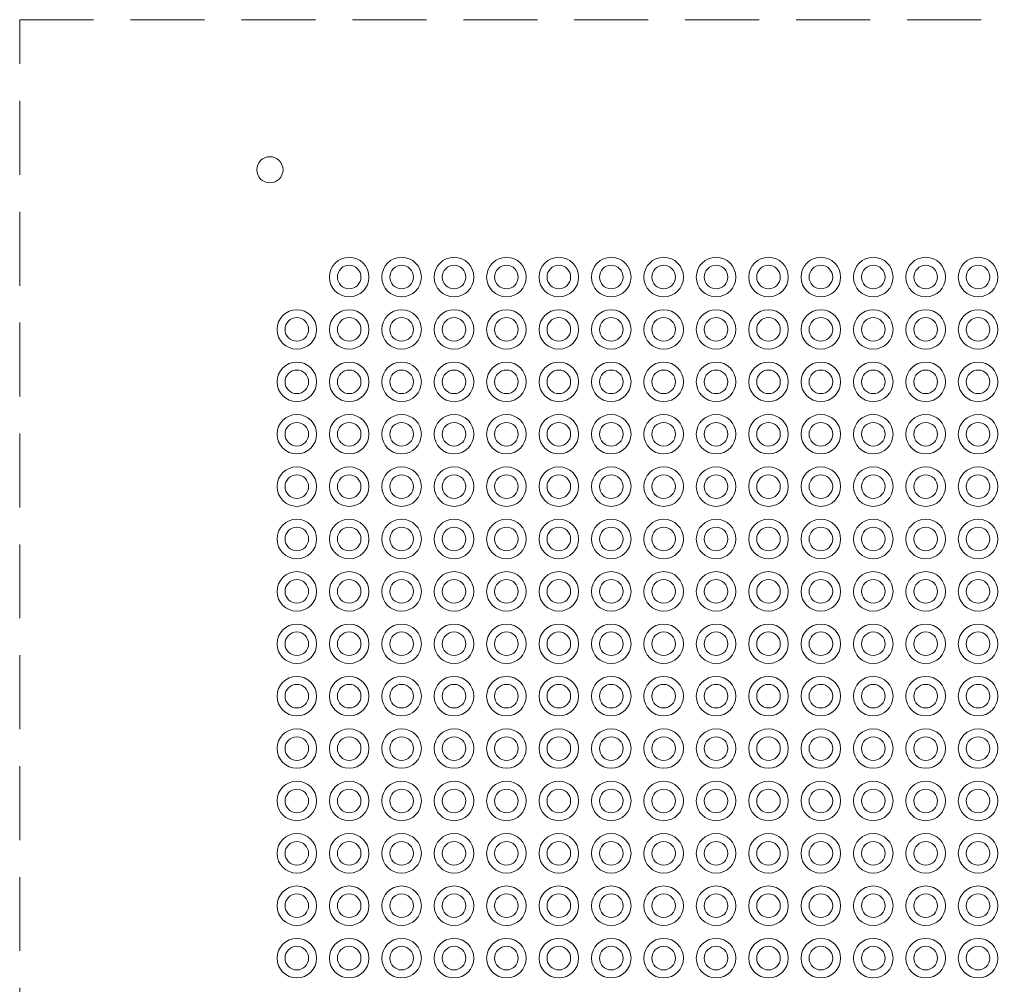
# Model space of a CAD drawing. Units: millimetres. Extents: x -18.4 to 18.4, y -18.4 to 18.4.
# Drawn here: x -18.4 to 0.4, y 0 to 18.4 of the extents above; entities that cross this region are included whole.
import ezdxf

# ---------------------------------------------------------------- set-up
doc = ezdxf.new("R2010")
doc.units = ezdxf.units.MM
doc.header["$LTSCALE"] = 5.08
doc.linetypes.add('STYLE_11', pattern=[0.416641, 0.277786, -0.138855])
doc.layers.add('None', color=7, linetype='Continuous', lineweight=5)
doc.layers.add('Solid Lines', color=7, linetype='Continuous', lineweight=25)

# ---------------------------------------------------------------- blocks, each defined once
blk = doc.blocks.new('Group')
at = {"layer": 'None', "color": 7, "linetype": 'Continuous', "lineweight": 9}
for radius in [0.3774, 0.225]:
    blk.add_circle((-1.7125, 5.0875), radius, dxfattribs=at)
blk = doc.blocks.new('Group-1')
at = {"layer": 'None', "color": 7, "linetype": 'Continuous', "lineweight": 9}
for radius in [0.3774, 0.225]:
    blk.add_circle((-0.7125, 5.0875), radius, dxfattribs=at)
blk = doc.blocks.new('Group-2')
at = {"layer": 'None', "color": 7, "linetype": 'Continuous', "lineweight": 9}
for radius in [0.3774, 0.225]:
    blk.add_circle((0.2875, 5.0875), radius, dxfattribs=at)
blk = doc.blocks.new('Group-3')
at = {"layer": 'None', "color": 7, "linetype": 'Continuous', "lineweight": 9}
for radius in [0.3774, 0.225]:
    blk.add_circle((1.2875, 5.0875), radius, dxfattribs=at)
blk = doc.blocks.new('Group-4')
at = {"layer": 'None', "color": 7, "linetype": 'Continuous', "lineweight": 9}
for radius in [0.3774, 0.225]:
    blk.add_circle((2.2875, 5.0875), radius, dxfattribs=at)
blk = doc.blocks.new('Group-5')
at = {"layer": 'None', "color": 7, "linetype": 'Continuous', "lineweight": 9}
for radius in [0.3774, 0.225]:
    blk.add_circle((3.2875, 5.0875), radius, dxfattribs=at)
blk = doc.blocks.new('Group-6')
at = {"layer": 'None', "color": 7, "linetype": 'Continuous', "lineweight": 9}
for radius in [0.3774, 0.225]:
    blk.add_circle((4.2875, 5.0875), radius, dxfattribs=at)
blk = doc.blocks.new('Group-7')
at = {"layer": 'None', "color": 7, "linetype": 'Continuous', "lineweight": 9}
for radius in [0.3774, 0.225]:
    blk.add_circle((5.2875, 5.0875), radius, dxfattribs=at)
blk = doc.blocks.new('Group-8')
at = {"layer": 'None', "color": 7, "linetype": 'Continuous', "lineweight": 9}
for radius in [0.3774, 0.225]:
    blk.add_circle((6.2875, 5.0875), radius, dxfattribs=at)
blk = doc.blocks.new('Group-9')
at = {"layer": 'None', "color": 7, "linetype": 'Continuous', "lineweight": 9}
for radius in [0.3774, 0.225]:
    blk.add_circle((7.2875, 5.0875), radius, dxfattribs=at)
blk = doc.blocks.new('Group-10')
at = {"layer": 'None', "color": 7, "linetype": 'Continuous', "lineweight": 9}
for radius in [0.3774, 0.225]:
    blk.add_circle((8.2875, 5.0875), radius, dxfattribs=at)
blk = doc.blocks.new('Group-11')
at = {"layer": 'None', "color": 7, "linetype": 'Continuous', "lineweight": 9}
for radius in [0.3774, 0.225]:
    blk.add_circle((9.2875, 5.0875), radius, dxfattribs=at)
blk = doc.blocks.new('Group-12')
at = {"layer": 'None', "color": 7, "linetype": 'Continuous', "lineweight": 9}
for radius in [0.3774, 0.225]:
    blk.add_circle((10.2875, 5.0875), radius, dxfattribs=at)
blk = doc.blocks.new('Group-26')
at = {"layer": 'None', "color": 7, "linetype": 'Continuous', "lineweight": 9}
for radius in [0.3774, 0.225]:
    blk.add_circle((-2.7125, 4.0875), radius, dxfattribs=at)
blk = doc.blocks.new('Group-27')
at = {"layer": 'None', "color": 7, "linetype": 'Continuous', "lineweight": 9}
for radius in [0.3774, 0.225]:
    blk.add_circle((-1.7125, 4.0875), radius, dxfattribs=at)
blk = doc.blocks.new('Group-28')
at = {"layer": 'None', "color": 7, "linetype": 'Continuous', "lineweight": 9}
for radius in [0.3774, 0.225]:
    blk.add_circle((-0.7125, 4.0875), radius, dxfattribs=at)
blk = doc.blocks.new('Group-29')
at = {"layer": 'None', "color": 7, "linetype": 'Continuous', "lineweight": 9}
for radius in [0.3774, 0.225]:
    blk.add_circle((0.2875, 4.0875), radius, dxfattribs=at)
blk = doc.blocks.new('Group-30')
at = {"layer": 'None', "color": 7, "linetype": 'Continuous', "lineweight": 9}
for radius in [0.3774, 0.225]:
    blk.add_circle((1.2875, 4.0875), radius, dxfattribs=at)
blk = doc.blocks.new('Group-31')
at = {"layer": 'None', "color": 7, "linetype": 'Continuous', "lineweight": 9}
for radius in [0.3774, 0.225]:
    blk.add_circle((2.2875, 4.0875), radius, dxfattribs=at)
blk = doc.blocks.new('Group-32')
at = {"layer": 'None', "color": 7, "linetype": 'Continuous', "lineweight": 9}
for radius in [0.3774, 0.225]:
    blk.add_circle((3.2875, 4.0875), radius, dxfattribs=at)
blk = doc.blocks.new('Group-33')
at = {"layer": 'None', "color": 7, "linetype": 'Continuous', "lineweight": 9}
for radius in [0.3774, 0.225]:
    blk.add_circle((4.2875, 4.0875), radius, dxfattribs=at)
blk = doc.blocks.new('Group-34')
at = {"layer": 'None', "color": 7, "linetype": 'Continuous', "lineweight": 9}
for radius in [0.3774, 0.225]:
    blk.add_circle((5.2875, 4.0875), radius, dxfattribs=at)
blk = doc.blocks.new('Group-35')
at = {"layer": 'None', "color": 7, "linetype": 'Continuous', "lineweight": 9}
for radius in [0.3774, 0.225]:
    blk.add_circle((6.2875, 4.0875), radius, dxfattribs=at)
blk = doc.blocks.new('Group-36')
at = {"layer": 'None', "color": 7, "linetype": 'Continuous', "lineweight": 9}
for radius in [0.3774, 0.225]:
    blk.add_circle((7.2875, 4.0875), radius, dxfattribs=at)
blk = doc.blocks.new('Group-37')
at = {"layer": 'None', "color": 7, "linetype": 'Continuous', "lineweight": 9}
for radius in [0.3774, 0.225]:
    blk.add_circle((8.2875, 4.0875), radius, dxfattribs=at)
blk = doc.blocks.new('Group-38')
at = {"layer": 'None', "color": 7, "linetype": 'Continuous', "lineweight": 9}
for radius in [0.3774, 0.225]:
    blk.add_circle((9.2875, 4.0875), radius, dxfattribs=at)
blk = doc.blocks.new('Group-39')
at = {"layer": 'None', "color": 7, "linetype": 'Continuous', "lineweight": 9}
for radius in [0.3774, 0.225]:
    blk.add_circle((10.2875, 4.0875), radius, dxfattribs=at)
blk = doc.blocks.new('Group-54')
at = {"layer": 'None', "color": 7, "linetype": 'Continuous', "lineweight": 9}
for radius in [0.3774, 0.225]:
    blk.add_circle((-2.7125, 3.0875), radius, dxfattribs=at)
blk = doc.blocks.new('Group-55')
at = {"layer": 'None', "color": 7, "linetype": 'Continuous', "lineweight": 9}
for radius in [0.3774, 0.225]:
    blk.add_circle((-1.7125, 3.0875), radius, dxfattribs=at)
blk = doc.blocks.new('Group-56')
at = {"layer": 'None', "color": 7, "linetype": 'Continuous', "lineweight": 9}
for radius in [0.3774, 0.225]:
    blk.add_circle((-0.7125, 3.0875), radius, dxfattribs=at)
blk = doc.blocks.new('Group-57')
at = {"layer": 'None', "color": 7, "linetype": 'Continuous', "lineweight": 9}
for radius in [0.3774, 0.225]:
    blk.add_circle((0.2875, 3.0875), radius, dxfattribs=at)
blk = doc.blocks.new('Group-58')
at = {"layer": 'None', "color": 7, "linetype": 'Continuous', "lineweight": 9}
for radius in [0.3774, 0.225]:
    blk.add_circle((1.2875, 3.0875), radius, dxfattribs=at)
blk = doc.blocks.new('Group-59')
at = {"layer": 'None', "color": 7, "linetype": 'Continuous', "lineweight": 9}
for radius in [0.3774, 0.225]:
    blk.add_circle((2.2875, 3.0875), radius, dxfattribs=at)
blk = doc.blocks.new('Group-60')
at = {"layer": 'None', "color": 7, "linetype": 'Continuous', "lineweight": 9}
for radius in [0.3774, 0.225]:
    blk.add_circle((3.2875, 3.0875), radius, dxfattribs=at)
blk = doc.blocks.new('Group-61')
at = {"layer": 'None', "color": 7, "linetype": 'Continuous', "lineweight": 9}
for radius in [0.3774, 0.225]:
    blk.add_circle((4.2875, 3.0875), radius, dxfattribs=at)
blk = doc.blocks.new('Group-62')
at = {"layer": 'None', "color": 7, "linetype": 'Continuous', "lineweight": 9}
for radius in [0.3774, 0.225]:
    blk.add_circle((5.2875, 3.0875), radius, dxfattribs=at)
blk = doc.blocks.new('Group-63')
at = {"layer": 'None', "color": 7, "linetype": 'Continuous', "lineweight": 9}
for radius in [0.3774, 0.225]:
    blk.add_circle((6.2875, 3.0875), radius, dxfattribs=at)
blk = doc.blocks.new('Group-64')
at = {"layer": 'None', "color": 7, "linetype": 'Continuous', "lineweight": 9}
for radius in [0.3774, 0.225]:
    blk.add_circle((7.2875, 3.0875), radius, dxfattribs=at)
blk = doc.blocks.new('Group-65')
at = {"layer": 'None', "color": 7, "linetype": 'Continuous', "lineweight": 9}
for radius in [0.3774, 0.225]:
    blk.add_circle((8.2875, 3.0875), radius, dxfattribs=at)
blk = doc.blocks.new('Group-66')
at = {"layer": 'None', "color": 7, "linetype": 'Continuous', "lineweight": 9}
for radius in [0.3774, 0.225]:
    blk.add_circle((9.2875, 3.0875), radius, dxfattribs=at)
blk = doc.blocks.new('Group-67')
at = {"layer": 'None', "color": 7, "linetype": 'Continuous', "lineweight": 9}
for radius in [0.3774, 0.225]:
    blk.add_circle((10.2875, 3.0875), radius, dxfattribs=at)
blk = doc.blocks.new('Group-82')
at = {"layer": 'None', "color": 7, "linetype": 'Continuous', "lineweight": 9}
for radius in [0.3774, 0.225]:
    blk.add_circle((-2.7125, 2.0875), radius, dxfattribs=at)
blk = doc.blocks.new('Group-83')
at = {"layer": 'None', "color": 7, "linetype": 'Continuous', "lineweight": 9}
for radius in [0.3774, 0.225]:
    blk.add_circle((-1.7125, 2.0875), radius, dxfattribs=at)
blk = doc.blocks.new('Group-84')
at = {"layer": 'None', "color": 7, "linetype": 'Continuous', "lineweight": 9}
for radius in [0.3774, 0.225]:
    blk.add_circle((-0.7125, 2.0875), radius, dxfattribs=at)
blk = doc.blocks.new('Group-85')
at = {"layer": 'None', "color": 7, "linetype": 'Continuous', "lineweight": 9}
for radius in [0.3774, 0.225]:
    blk.add_circle((0.2875, 2.0875), radius, dxfattribs=at)
blk = doc.blocks.new('Group-86')
at = {"layer": 'None', "color": 7, "linetype": 'Continuous', "lineweight": 9}
for radius in [0.3774, 0.225]:
    blk.add_circle((1.2875, 2.0875), radius, dxfattribs=at)
blk = doc.blocks.new('Group-87')
at = {"layer": 'None', "color": 7, "linetype": 'Continuous', "lineweight": 9}
for radius in [0.3774, 0.225]:
    blk.add_circle((2.2875, 2.0875), radius, dxfattribs=at)
blk = doc.blocks.new('Group-88')
at = {"layer": 'None', "color": 7, "linetype": 'Continuous', "lineweight": 9}
for radius in [0.3774, 0.225]:
    blk.add_circle((3.2875, 2.0875), radius, dxfattribs=at)
blk = doc.blocks.new('Group-89')
at = {"layer": 'None', "color": 7, "linetype": 'Continuous', "lineweight": 9}
for radius in [0.3774, 0.225]:
    blk.add_circle((4.2875, 2.0875), radius, dxfattribs=at)
blk = doc.blocks.new('Group-90')
at = {"layer": 'None', "color": 7, "linetype": 'Continuous', "lineweight": 9}
for radius in [0.3774, 0.225]:
    blk.add_circle((5.2875, 2.0875), radius, dxfattribs=at)
blk = doc.blocks.new('Group-91')
at = {"layer": 'None', "color": 7, "linetype": 'Continuous', "lineweight": 9}
for radius in [0.3774, 0.225]:
    blk.add_circle((6.2875, 2.0875), radius, dxfattribs=at)
blk = doc.blocks.new('Group-92')
at = {"layer": 'None', "color": 7, "linetype": 'Continuous', "lineweight": 9}
for radius in [0.3774, 0.225]:
    blk.add_circle((7.2875, 2.0875), radius, dxfattribs=at)
blk = doc.blocks.new('Group-93')
at = {"layer": 'None', "color": 7, "linetype": 'Continuous', "lineweight": 9}
for radius in [0.3774, 0.225]:
    blk.add_circle((8.2875, 2.0875), radius, dxfattribs=at)
blk = doc.blocks.new('Group-94')
at = {"layer": 'None', "color": 7, "linetype": 'Continuous', "lineweight": 9}
for radius in [0.3774, 0.225]:
    blk.add_circle((9.2875, 2.0875), radius, dxfattribs=at)
blk = doc.blocks.new('Group-95')
at = {"layer": 'None', "color": 7, "linetype": 'Continuous', "lineweight": 9}
for radius in [0.3774, 0.225]:
    blk.add_circle((10.2875, 2.0875), radius, dxfattribs=at)
blk = doc.blocks.new('Group-110')
at = {"layer": 'None', "color": 7, "linetype": 'Continuous', "lineweight": 9}
for radius in [0.3774, 0.225]:
    blk.add_circle((-2.7125, 1.0875), radius, dxfattribs=at)
blk = doc.blocks.new('Group-111')
at = {"layer": 'None', "color": 7, "linetype": 'Continuous', "lineweight": 9}
for radius in [0.3774, 0.225]:
    blk.add_circle((-1.7125, 1.0875), radius, dxfattribs=at)
blk = doc.blocks.new('Group-112')
at = {"layer": 'None', "color": 7, "linetype": 'Continuous', "lineweight": 9}
for radius in [0.3774, 0.225]:
    blk.add_circle((-0.7125, 1.0875), radius, dxfattribs=at)
blk = doc.blocks.new('Group-113')
at = {"layer": 'None', "color": 7, "linetype": 'Continuous', "lineweight": 9}
for radius in [0.3774, 0.225]:
    blk.add_circle((0.2875, 1.0875), radius, dxfattribs=at)
blk = doc.blocks.new('Group-114')
at = {"layer": 'None', "color": 7, "linetype": 'Continuous', "lineweight": 9}
for radius in [0.3774, 0.225]:
    blk.add_circle((1.2875, 1.0875), radius, dxfattribs=at)
blk = doc.blocks.new('Group-115')
at = {"layer": 'None', "color": 7, "linetype": 'Continuous', "lineweight": 9}
for radius in [0.3774, 0.225]:
    blk.add_circle((2.2875, 1.0875), radius, dxfattribs=at)
blk = doc.blocks.new('Group-116')
at = {"layer": 'None', "color": 7, "linetype": 'Continuous', "lineweight": 9}
for radius in [0.3774, 0.225]:
    blk.add_circle((3.2875, 1.0875), radius, dxfattribs=at)
blk = doc.blocks.new('Group-117')
at = {"layer": 'None', "color": 7, "linetype": 'Continuous', "lineweight": 9}
for radius in [0.3774, 0.225]:
    blk.add_circle((4.2875, 1.0875), radius, dxfattribs=at)
blk = doc.blocks.new('Group-118')
at = {"layer": 'None', "color": 7, "linetype": 'Continuous', "lineweight": 9}
for radius in [0.3774, 0.225]:
    blk.add_circle((5.2875, 1.0875), radius, dxfattribs=at)
blk = doc.blocks.new('Group-119')
at = {"layer": 'None', "color": 7, "linetype": 'Continuous', "lineweight": 9}
for radius in [0.3774, 0.225]:
    blk.add_circle((6.2875, 1.0875), radius, dxfattribs=at)
blk = doc.blocks.new('Group-120')
at = {"layer": 'None', "color": 7, "linetype": 'Continuous', "lineweight": 9}
for radius in [0.3774, 0.225]:
    blk.add_circle((7.2875, 1.0875), radius, dxfattribs=at)
blk = doc.blocks.new('Group-121')
at = {"layer": 'None', "color": 7, "linetype": 'Continuous', "lineweight": 9}
for radius in [0.3774, 0.225]:
    blk.add_circle((8.2875, 1.0875), radius, dxfattribs=at)
blk = doc.blocks.new('Group-122')
at = {"layer": 'None', "color": 7, "linetype": 'Continuous', "lineweight": 9}
for radius in [0.3774, 0.225]:
    blk.add_circle((9.2875, 1.0875), radius, dxfattribs=at)
blk = doc.blocks.new('Group-123')
at = {"layer": 'None', "color": 7, "linetype": 'Continuous', "lineweight": 9}
for radius in [0.3774, 0.225]:
    blk.add_circle((10.2875, 1.0875), radius, dxfattribs=at)
blk = doc.blocks.new('Group-138')
at = {"layer": 'None', "color": 7, "linetype": 'Continuous', "lineweight": 9}
for radius in [0.3774, 0.225]:
    blk.add_circle((-2.7125, 0.0875), radius, dxfattribs=at)
blk = doc.blocks.new('Group-139')
at = {"layer": 'None', "color": 7, "linetype": 'Continuous', "lineweight": 9}
for radius in [0.3774, 0.225]:
    blk.add_circle((-1.7125, 0.0875), radius, dxfattribs=at)
blk = doc.blocks.new('Group-140')
at = {"layer": 'None', "color": 7, "linetype": 'Continuous', "lineweight": 9}
for radius in [0.3774, 0.225]:
    blk.add_circle((-0.7125, 0.0875), radius, dxfattribs=at)
blk = doc.blocks.new('Group-141')
at = {"layer": 'None', "color": 7, "linetype": 'Continuous', "lineweight": 9}
for radius in [0.3774, 0.225]:
    blk.add_circle((0.2875, 0.0875), radius, dxfattribs=at)
blk = doc.blocks.new('Group-142')
at = {"layer": 'None', "color": 7, "linetype": 'Continuous', "lineweight": 9}
for radius in [0.3774, 0.225]:
    blk.add_circle((1.2875, 0.0875), radius, dxfattribs=at)
blk = doc.blocks.new('Group-143')
at = {"layer": 'None', "color": 7, "linetype": 'Continuous', "lineweight": 9}
for radius in [0.3774, 0.225]:
    blk.add_circle((2.2875, 0.0875), radius, dxfattribs=at)
blk = doc.blocks.new('Group-144')
at = {"layer": 'None', "color": 7, "linetype": 'Continuous', "lineweight": 9}
for radius in [0.3774, 0.225]:
    blk.add_circle((3.2875, 0.0875), radius, dxfattribs=at)
blk = doc.blocks.new('Group-145')
at = {"layer": 'None', "color": 7, "linetype": 'Continuous', "lineweight": 9}
for radius in [0.3774, 0.225]:
    blk.add_circle((4.2875, 0.0875), radius, dxfattribs=at)
blk = doc.blocks.new('Group-146')
at = {"layer": 'None', "color": 7, "linetype": 'Continuous', "lineweight": 9}
for radius in [0.3774, 0.225]:
    blk.add_circle((5.2875, 0.0875), radius, dxfattribs=at)
blk = doc.blocks.new('Group-147')
at = {"layer": 'None', "color": 7, "linetype": 'Continuous', "lineweight": 9}
for radius in [0.3774, 0.225]:
    blk.add_circle((6.2875, 0.0875), radius, dxfattribs=at)
blk = doc.blocks.new('Group-148')
at = {"layer": 'None', "color": 7, "linetype": 'Continuous', "lineweight": 9}
for radius in [0.3774, 0.225]:
    blk.add_circle((7.2875, 0.0875), radius, dxfattribs=at)
blk = doc.blocks.new('Group-149')
at = {"layer": 'None', "color": 7, "linetype": 'Continuous', "lineweight": 9}
for radius in [0.3774, 0.225]:
    blk.add_circle((8.2875, 0.0875), radius, dxfattribs=at)
blk = doc.blocks.new('Group-150')
at = {"layer": 'None', "color": 7, "linetype": 'Continuous', "lineweight": 9}
for radius in [0.3774, 0.225]:
    blk.add_circle((9.2875, 0.0875), radius, dxfattribs=at)
blk = doc.blocks.new('Group-151')
at = {"layer": 'None', "color": 7, "linetype": 'Continuous', "lineweight": 9}
for radius in [0.3774, 0.225]:
    blk.add_circle((10.2875, 0.0875), radius, dxfattribs=at)
blk = doc.blocks.new('Group-166')
at = {"layer": 'None', "color": 7, "linetype": 'Continuous', "lineweight": 9}
for radius in [0.3774, 0.225]:
    blk.add_circle((-2.7125, -0.9125), radius, dxfattribs=at)
blk = doc.blocks.new('Group-167')
at = {"layer": 'None', "color": 7, "linetype": 'Continuous', "lineweight": 9}
for radius in [0.3774, 0.225]:
    blk.add_circle((-1.7125, -0.9125), radius, dxfattribs=at)
blk = doc.blocks.new('Group-168')
at = {"layer": 'None', "color": 7, "linetype": 'Continuous', "lineweight": 9}
for radius in [0.3774, 0.225]:
    blk.add_circle((-0.7125, -0.9125), radius, dxfattribs=at)
blk = doc.blocks.new('Group-169')
at = {"layer": 'None', "color": 7, "linetype": 'Continuous', "lineweight": 9}
for radius in [0.3774, 0.225]:
    blk.add_circle((0.2875, -0.9125), radius, dxfattribs=at)
blk = doc.blocks.new('Group-170')
at = {"layer": 'None', "color": 7, "linetype": 'Continuous', "lineweight": 9}
for radius in [0.3774, 0.225]:
    blk.add_circle((1.2875, -0.9125), radius, dxfattribs=at)
blk = doc.blocks.new('Group-171')
at = {"layer": 'None', "color": 7, "linetype": 'Continuous', "lineweight": 9}
for radius in [0.3774, 0.225]:
    blk.add_circle((2.2875, -0.9125), radius, dxfattribs=at)
blk = doc.blocks.new('Group-172')
at = {"layer": 'None', "color": 7, "linetype": 'Continuous', "lineweight": 9}
for radius in [0.3774, 0.225]:
    blk.add_circle((3.2875, -0.9125), radius, dxfattribs=at)
blk = doc.blocks.new('Group-173')
at = {"layer": 'None', "color": 7, "linetype": 'Continuous', "lineweight": 9}
for radius in [0.3774, 0.225]:
    blk.add_circle((4.2875, -0.9125), radius, dxfattribs=at)
blk = doc.blocks.new('Group-174')
at = {"layer": 'None', "color": 7, "linetype": 'Continuous', "lineweight": 9}
for radius in [0.3774, 0.225]:
    blk.add_circle((5.2875, -0.9125), radius, dxfattribs=at)
blk = doc.blocks.new('Group-175')
at = {"layer": 'None', "color": 7, "linetype": 'Continuous', "lineweight": 9}
for radius in [0.3774, 0.225]:
    blk.add_circle((6.2875, -0.9125), radius, dxfattribs=at)
blk = doc.blocks.new('Group-176')
at = {"layer": 'None', "color": 7, "linetype": 'Continuous', "lineweight": 9}
for radius in [0.3774, 0.225]:
    blk.add_circle((7.2875, -0.9125), radius, dxfattribs=at)
blk = doc.blocks.new('Group-177')
at = {"layer": 'None', "color": 7, "linetype": 'Continuous', "lineweight": 9}
for radius in [0.3774, 0.225]:
    blk.add_circle((8.2875, -0.9125), radius, dxfattribs=at)
blk = doc.blocks.new('Group-178')
at = {"layer": 'None', "color": 7, "linetype": 'Continuous', "lineweight": 9}
for radius in [0.3774, 0.225]:
    blk.add_circle((9.2875, -0.9125), radius, dxfattribs=at)
blk = doc.blocks.new('Group-179')
at = {"layer": 'None', "color": 7, "linetype": 'Continuous', "lineweight": 9}
for radius in [0.3774, 0.225]:
    blk.add_circle((10.2875, -0.9125), radius, dxfattribs=at)
blk = doc.blocks.new('Group-194')
at = {"layer": 'None', "color": 7, "linetype": 'Continuous', "lineweight": 9}
for radius in [0.3774, 0.225]:
    blk.add_circle((-2.7125, -1.9125), radius, dxfattribs=at)
blk = doc.blocks.new('Group-195')
at = {"layer": 'None', "color": 7, "linetype": 'Continuous', "lineweight": 9}
for radius in [0.3774, 0.225]:
    blk.add_circle((-1.7125, -1.9125), radius, dxfattribs=at)
blk = doc.blocks.new('Group-196')
at = {"layer": 'None', "color": 7, "linetype": 'Continuous', "lineweight": 9}
for radius in [0.3774, 0.225]:
    blk.add_circle((-0.7125, -1.9125), radius, dxfattribs=at)
blk = doc.blocks.new('Group-197')
at = {"layer": 'None', "color": 7, "linetype": 'Continuous', "lineweight": 9}
for radius in [0.3774, 0.225]:
    blk.add_circle((0.2875, -1.9125), radius, dxfattribs=at)
blk = doc.blocks.new('Group-198')
at = {"layer": 'None', "color": 7, "linetype": 'Continuous', "lineweight": 9}
for radius in [0.3774, 0.225]:
    blk.add_circle((1.2875, -1.9125), radius, dxfattribs=at)
blk = doc.blocks.new('Group-199')
at = {"layer": 'None', "color": 7, "linetype": 'Continuous', "lineweight": 9}
for radius in [0.3774, 0.225]:
    blk.add_circle((2.2875, -1.9125), radius, dxfattribs=at)
blk = doc.blocks.new('Group-200')
at = {"layer": 'None', "color": 7, "linetype": 'Continuous', "lineweight": 9}
for radius in [0.3774, 0.225]:
    blk.add_circle((3.2875, -1.9125), radius, dxfattribs=at)
blk = doc.blocks.new('Group-201')
at = {"layer": 'None', "color": 7, "linetype": 'Continuous', "lineweight": 9}
for radius in [0.3774, 0.225]:
    blk.add_circle((4.2875, -1.9125), radius, dxfattribs=at)
blk = doc.blocks.new('Group-202')
at = {"layer": 'None', "color": 7, "linetype": 'Continuous', "lineweight": 9}
for radius in [0.3774, 0.225]:
    blk.add_circle((5.2875, -1.9125), radius, dxfattribs=at)
blk = doc.blocks.new('Group-203')
at = {"layer": 'None', "color": 7, "linetype": 'Continuous', "lineweight": 9}
for radius in [0.3774, 0.225]:
    blk.add_circle((6.2875, -1.9125), radius, dxfattribs=at)
blk = doc.blocks.new('Group-204')
at = {"layer": 'None', "color": 7, "linetype": 'Continuous', "lineweight": 9}
for radius in [0.3774, 0.225]:
    blk.add_circle((7.2875, -1.9125), radius, dxfattribs=at)
blk = doc.blocks.new('Group-205')
at = {"layer": 'None', "color": 7, "linetype": 'Continuous', "lineweight": 9}
for radius in [0.3774, 0.225]:
    blk.add_circle((8.2875, -1.9125), radius, dxfattribs=at)
blk = doc.blocks.new('Group-206')
at = {"layer": 'None', "color": 7, "linetype": 'Continuous', "lineweight": 9}
for radius in [0.3774, 0.225]:
    blk.add_circle((9.2875, -1.9125), radius, dxfattribs=at)
blk = doc.blocks.new('Group-207')
at = {"layer": 'None', "color": 7, "linetype": 'Continuous', "lineweight": 9}
for radius in [0.3774, 0.225]:
    blk.add_circle((10.2875, -1.9125), radius, dxfattribs=at)
blk = doc.blocks.new('Group-222')
at = {"layer": 'None', "color": 7, "linetype": 'Continuous', "lineweight": 9}
for radius in [0.3774, 0.225]:
    blk.add_circle((-2.7125, -2.9125), radius, dxfattribs=at)
blk = doc.blocks.new('Group-223')
at = {"layer": 'None', "color": 7, "linetype": 'Continuous', "lineweight": 9}
for radius in [0.3774, 0.225]:
    blk.add_circle((-1.7125, -2.9125), radius, dxfattribs=at)
blk = doc.blocks.new('Group-224')
at = {"layer": 'None', "color": 7, "linetype": 'Continuous', "lineweight": 9}
for radius in [0.3774, 0.225]:
    blk.add_circle((-0.7125, -2.9125), radius, dxfattribs=at)
blk = doc.blocks.new('Group-225')
at = {"layer": 'None', "color": 7, "linetype": 'Continuous', "lineweight": 9}
for radius in [0.3774, 0.225]:
    blk.add_circle((0.2875, -2.9125), radius, dxfattribs=at)
blk = doc.blocks.new('Group-226')
at = {"layer": 'None', "color": 7, "linetype": 'Continuous', "lineweight": 9}
for radius in [0.3774, 0.225]:
    blk.add_circle((1.2875, -2.9125), radius, dxfattribs=at)
blk = doc.blocks.new('Group-227')
at = {"layer": 'None', "color": 7, "linetype": 'Continuous', "lineweight": 9}
for radius in [0.3774, 0.225]:
    blk.add_circle((2.2875, -2.9125), radius, dxfattribs=at)
blk = doc.blocks.new('Group-228')
at = {"layer": 'None', "color": 7, "linetype": 'Continuous', "lineweight": 9}
for radius in [0.3774, 0.225]:
    blk.add_circle((3.2875, -2.9125), radius, dxfattribs=at)
blk = doc.blocks.new('Group-229')
at = {"layer": 'None', "color": 7, "linetype": 'Continuous', "lineweight": 9}
for radius in [0.3774, 0.225]:
    blk.add_circle((4.2875, -2.9125), radius, dxfattribs=at)
blk = doc.blocks.new('Group-230')
at = {"layer": 'None', "color": 7, "linetype": 'Continuous', "lineweight": 9}
for radius in [0.3774, 0.225]:
    blk.add_circle((5.2875, -2.9125), radius, dxfattribs=at)
blk = doc.blocks.new('Group-231')
at = {"layer": 'None', "color": 7, "linetype": 'Continuous', "lineweight": 9}
for radius in [0.3774, 0.225]:
    blk.add_circle((6.2875, -2.9125), radius, dxfattribs=at)
blk = doc.blocks.new('Group-232')
at = {"layer": 'None', "color": 7, "linetype": 'Continuous', "lineweight": 9}
for radius in [0.3774, 0.225]:
    blk.add_circle((7.2875, -2.9125), radius, dxfattribs=at)
blk = doc.blocks.new('Group-233')
at = {"layer": 'None', "color": 7, "linetype": 'Continuous', "lineweight": 9}
for radius in [0.3774, 0.225]:
    blk.add_circle((8.2875, -2.9125), radius, dxfattribs=at)
blk = doc.blocks.new('Group-234')
at = {"layer": 'None', "color": 7, "linetype": 'Continuous', "lineweight": 9}
for radius in [0.3774, 0.225]:
    blk.add_circle((9.2875, -2.9125), radius, dxfattribs=at)
blk = doc.blocks.new('Group-235')
at = {"layer": 'None', "color": 7, "linetype": 'Continuous', "lineweight": 9}
for radius in [0.3774, 0.225]:
    blk.add_circle((10.2875, -2.9125), radius, dxfattribs=at)
blk = doc.blocks.new('Group-250')
at = {"layer": 'None', "color": 7, "linetype": 'Continuous', "lineweight": 9}
for radius in [0.3774, 0.225]:
    blk.add_circle((-2.7125, -3.9125), radius, dxfattribs=at)
blk = doc.blocks.new('Group-251')
at = {"layer": 'None', "color": 7, "linetype": 'Continuous', "lineweight": 9}
for radius in [0.3774, 0.225]:
    blk.add_circle((-1.7125, -3.9125), radius, dxfattribs=at)
blk = doc.blocks.new('Group-252')
at = {"layer": 'None', "color": 7, "linetype": 'Continuous', "lineweight": 9}
for radius in [0.3774, 0.225]:
    blk.add_circle((-0.7125, -3.9125), radius, dxfattribs=at)
blk = doc.blocks.new('Group-253')
at = {"layer": 'None', "color": 7, "linetype": 'Continuous', "lineweight": 9}
for radius in [0.3774, 0.225]:
    blk.add_circle((0.2875, -3.9125), radius, dxfattribs=at)
blk = doc.blocks.new('Group-254')
at = {"layer": 'None', "color": 7, "linetype": 'Continuous', "lineweight": 9}
for radius in [0.3774, 0.225]:
    blk.add_circle((1.2875, -3.9125), radius, dxfattribs=at)
blk = doc.blocks.new('Group-255')
at = {"layer": 'None', "color": 7, "linetype": 'Continuous', "lineweight": 9}
for radius in [0.3774, 0.225]:
    blk.add_circle((2.2875, -3.9125), radius, dxfattribs=at)
blk = doc.blocks.new('Group-256')
at = {"layer": 'None', "color": 7, "linetype": 'Continuous', "lineweight": 9}
for radius in [0.3774, 0.225]:
    blk.add_circle((3.2875, -3.9125), radius, dxfattribs=at)
blk = doc.blocks.new('Group-257')
at = {"layer": 'None', "color": 7, "linetype": 'Continuous', "lineweight": 9}
for radius in [0.3774, 0.225]:
    blk.add_circle((4.2875, -3.9125), radius, dxfattribs=at)
blk = doc.blocks.new('Group-258')
at = {"layer": 'None', "color": 7, "linetype": 'Continuous', "lineweight": 9}
for radius in [0.3774, 0.225]:
    blk.add_circle((5.2875, -3.9125), radius, dxfattribs=at)
blk = doc.blocks.new('Group-259')
at = {"layer": 'None', "color": 7, "linetype": 'Continuous', "lineweight": 9}
for radius in [0.3774, 0.225]:
    blk.add_circle((6.2875, -3.9125), radius, dxfattribs=at)
blk = doc.blocks.new('Group-260')
at = {"layer": 'None', "color": 7, "linetype": 'Continuous', "lineweight": 9}
for radius in [0.3774, 0.225]:
    blk.add_circle((7.2875, -3.9125), radius, dxfattribs=at)
blk = doc.blocks.new('Group-261')
at = {"layer": 'None', "color": 7, "linetype": 'Continuous', "lineweight": 9}
for radius in [0.3774, 0.225]:
    blk.add_circle((8.2875, -3.9125), radius, dxfattribs=at)
blk = doc.blocks.new('Group-262')
at = {"layer": 'None', "color": 7, "linetype": 'Continuous', "lineweight": 9}
for radius in [0.3774, 0.225]:
    blk.add_circle((9.2875, -3.9125), radius, dxfattribs=at)
blk = doc.blocks.new('Group-263')
at = {"layer": 'None', "color": 7, "linetype": 'Continuous', "lineweight": 9}
for radius in [0.3774, 0.225]:
    blk.add_circle((10.2875, -3.9125), radius, dxfattribs=at)
blk = doc.blocks.new('Group-278')
at = {"layer": 'None', "color": 7, "linetype": 'Continuous', "lineweight": 9}
for radius in [0.3774, 0.225]:
    blk.add_circle((-2.7125, -4.9125), radius, dxfattribs=at)
blk = doc.blocks.new('Group-279')
at = {"layer": 'None', "color": 7, "linetype": 'Continuous', "lineweight": 9}
for radius in [0.3774, 0.225]:
    blk.add_circle((-1.7125, -4.9125), radius, dxfattribs=at)
blk = doc.blocks.new('Group-280')
at = {"layer": 'None', "color": 7, "linetype": 'Continuous', "lineweight": 9}
for radius in [0.3774, 0.225]:
    blk.add_circle((-0.7125, -4.9125), radius, dxfattribs=at)
blk = doc.blocks.new('Group-281')
at = {"layer": 'None', "color": 7, "linetype": 'Continuous', "lineweight": 9}
for radius in [0.3774, 0.225]:
    blk.add_circle((0.2875, -4.9125), radius, dxfattribs=at)
blk = doc.blocks.new('Group-282')
at = {"layer": 'None', "color": 7, "linetype": 'Continuous', "lineweight": 9}
for radius in [0.3774, 0.225]:
    blk.add_circle((1.2875, -4.9125), radius, dxfattribs=at)
blk = doc.blocks.new('Group-283')
at = {"layer": 'None', "color": 7, "linetype": 'Continuous', "lineweight": 9}
for radius in [0.3774, 0.225]:
    blk.add_circle((2.2875, -4.9125), radius, dxfattribs=at)
blk = doc.blocks.new('Group-284')
at = {"layer": 'None', "color": 7, "linetype": 'Continuous', "lineweight": 9}
for radius in [0.3774, 0.225]:
    blk.add_circle((3.2875, -4.9125), radius, dxfattribs=at)
blk = doc.blocks.new('Group-285')
at = {"layer": 'None', "color": 7, "linetype": 'Continuous', "lineweight": 9}
for radius in [0.3774, 0.225]:
    blk.add_circle((4.2875, -4.9125), radius, dxfattribs=at)
blk = doc.blocks.new('Group-286')
at = {"layer": 'None', "color": 7, "linetype": 'Continuous', "lineweight": 9}
for radius in [0.3774, 0.225]:
    blk.add_circle((5.2875, -4.9125), radius, dxfattribs=at)
blk = doc.blocks.new('Group-287')
at = {"layer": 'None', "color": 7, "linetype": 'Continuous', "lineweight": 9}
for radius in [0.3774, 0.225]:
    blk.add_circle((6.2875, -4.9125), radius, dxfattribs=at)
blk = doc.blocks.new('Group-288')
at = {"layer": 'None', "color": 7, "linetype": 'Continuous', "lineweight": 9}
for radius in [0.3774, 0.225]:
    blk.add_circle((7.2875, -4.9125), radius, dxfattribs=at)
blk = doc.blocks.new('Group-289')
at = {"layer": 'None', "color": 7, "linetype": 'Continuous', "lineweight": 9}
for radius in [0.3774, 0.225]:
    blk.add_circle((8.2875, -4.9125), radius, dxfattribs=at)
blk = doc.blocks.new('Group-290')
at = {"layer": 'None', "color": 7, "linetype": 'Continuous', "lineweight": 9}
for radius in [0.3774, 0.225]:
    blk.add_circle((9.2875, -4.9125), radius, dxfattribs=at)
blk = doc.blocks.new('Group-291')
at = {"layer": 'None', "color": 7, "linetype": 'Continuous', "lineweight": 9}
for radius in [0.3774, 0.225]:
    blk.add_circle((10.2875, -4.9125), radius, dxfattribs=at)
blk = doc.blocks.new('Group-306')
at = {"layer": 'None', "color": 7, "linetype": 'Continuous', "lineweight": 9}
for radius in [0.3774, 0.225]:
    blk.add_circle((-2.7125, -5.9125), radius, dxfattribs=at)
blk = doc.blocks.new('Group-307')
at = {"layer": 'None', "color": 7, "linetype": 'Continuous', "lineweight": 9}
for radius in [0.3774, 0.225]:
    blk.add_circle((-1.7125, -5.9125), radius, dxfattribs=at)
blk = doc.blocks.new('Group-308')
at = {"layer": 'None', "color": 7, "linetype": 'Continuous', "lineweight": 9}
for radius in [0.3774, 0.225]:
    blk.add_circle((-0.7125, -5.9125), radius, dxfattribs=at)
blk = doc.blocks.new('Group-309')
at = {"layer": 'None', "color": 7, "linetype": 'Continuous', "lineweight": 9}
for radius in [0.3774, 0.225]:
    blk.add_circle((0.2875, -5.9125), radius, dxfattribs=at)
blk = doc.blocks.new('Group-310')
at = {"layer": 'None', "color": 7, "linetype": 'Continuous', "lineweight": 9}
for radius in [0.3774, 0.225]:
    blk.add_circle((1.2875, -5.9125), radius, dxfattribs=at)
blk = doc.blocks.new('Group-311')
at = {"layer": 'None', "color": 7, "linetype": 'Continuous', "lineweight": 9}
for radius in [0.3774, 0.225]:
    blk.add_circle((2.2875, -5.9125), radius, dxfattribs=at)
blk = doc.blocks.new('Group-312')
at = {"layer": 'None', "color": 7, "linetype": 'Continuous', "lineweight": 9}
for radius in [0.3774, 0.225]:
    blk.add_circle((3.2875, -5.9125), radius, dxfattribs=at)
blk = doc.blocks.new('Group-313')
at = {"layer": 'None', "color": 7, "linetype": 'Continuous', "lineweight": 9}
for radius in [0.3774, 0.225]:
    blk.add_circle((4.2875, -5.9125), radius, dxfattribs=at)
blk = doc.blocks.new('Group-314')
at = {"layer": 'None', "color": 7, "linetype": 'Continuous', "lineweight": 9}
for radius in [0.3774, 0.225]:
    blk.add_circle((5.2875, -5.9125), radius, dxfattribs=at)
blk = doc.blocks.new('Group-315')
at = {"layer": 'None', "color": 7, "linetype": 'Continuous', "lineweight": 9}
for radius in [0.3774, 0.225]:
    blk.add_circle((6.2875, -5.9125), radius, dxfattribs=at)
blk = doc.blocks.new('Group-316')
at = {"layer": 'None', "color": 7, "linetype": 'Continuous', "lineweight": 9}
for radius in [0.3774, 0.225]:
    blk.add_circle((7.2875, -5.9125), radius, dxfattribs=at)
blk = doc.blocks.new('Group-317')
at = {"layer": 'None', "color": 7, "linetype": 'Continuous', "lineweight": 9}
for radius in [0.3774, 0.225]:
    blk.add_circle((8.2875, -5.9125), radius, dxfattribs=at)
blk = doc.blocks.new('Group-318')
at = {"layer": 'None', "color": 7, "linetype": 'Continuous', "lineweight": 9}
for radius in [0.3774, 0.225]:
    blk.add_circle((9.2875, -5.9125), radius, dxfattribs=at)
blk = doc.blocks.new('Group-319')
at = {"layer": 'None', "color": 7, "linetype": 'Continuous', "lineweight": 9}
for radius in [0.3774, 0.225]:
    blk.add_circle((10.2875, -5.9125), radius, dxfattribs=at)
blk = doc.blocks.new('Group-334')
at = {"layer": 'None', "color": 7, "linetype": 'Continuous', "lineweight": 9}
for radius in [0.3774, 0.225]:
    blk.add_circle((-2.7125, -6.9125), radius, dxfattribs=at)
blk = doc.blocks.new('Group-335')
at = {"layer": 'None', "color": 7, "linetype": 'Continuous', "lineweight": 9}
for radius in [0.3774, 0.225]:
    blk.add_circle((-1.7125, -6.9125), radius, dxfattribs=at)
blk = doc.blocks.new('Group-336')
at = {"layer": 'None', "color": 7, "linetype": 'Continuous', "lineweight": 9}
for radius in [0.3774, 0.225]:
    blk.add_circle((-0.7125, -6.9125), radius, dxfattribs=at)
blk = doc.blocks.new('Group-337')
at = {"layer": 'None', "color": 7, "linetype": 'Continuous', "lineweight": 9}
for radius in [0.3774, 0.225]:
    blk.add_circle((0.2875, -6.9125), radius, dxfattribs=at)
blk = doc.blocks.new('Group-338')
at = {"layer": 'None', "color": 7, "linetype": 'Continuous', "lineweight": 9}
for radius in [0.3774, 0.225]:
    blk.add_circle((1.2875, -6.9125), radius, dxfattribs=at)
blk = doc.blocks.new('Group-339')
at = {"layer": 'None', "color": 7, "linetype": 'Continuous', "lineweight": 9}
for radius in [0.3774, 0.225]:
    blk.add_circle((2.2875, -6.9125), radius, dxfattribs=at)
blk = doc.blocks.new('Group-340')
at = {"layer": 'None', "color": 7, "linetype": 'Continuous', "lineweight": 9}
for radius in [0.3774, 0.225]:
    blk.add_circle((3.2875, -6.9125), radius, dxfattribs=at)
blk = doc.blocks.new('Group-341')
at = {"layer": 'None', "color": 7, "linetype": 'Continuous', "lineweight": 9}
for radius in [0.3774, 0.225]:
    blk.add_circle((4.2875, -6.9125), radius, dxfattribs=at)
blk = doc.blocks.new('Group-342')
at = {"layer": 'None', "color": 7, "linetype": 'Continuous', "lineweight": 9}
for radius in [0.3774, 0.225]:
    blk.add_circle((5.2875, -6.9125), radius, dxfattribs=at)
blk = doc.blocks.new('Group-343')
at = {"layer": 'None', "color": 7, "linetype": 'Continuous', "lineweight": 9}
for radius in [0.3774, 0.225]:
    blk.add_circle((6.2875, -6.9125), radius, dxfattribs=at)
blk = doc.blocks.new('Group-344')
at = {"layer": 'None', "color": 7, "linetype": 'Continuous', "lineweight": 9}
for radius in [0.3774, 0.225]:
    blk.add_circle((7.2875, -6.9125), radius, dxfattribs=at)
blk = doc.blocks.new('Group-345')
at = {"layer": 'None', "color": 7, "linetype": 'Continuous', "lineweight": 9}
for radius in [0.3774, 0.225]:
    blk.add_circle((8.2875, -6.9125), radius, dxfattribs=at)
blk = doc.blocks.new('Group-346')
at = {"layer": 'None', "color": 7, "linetype": 'Continuous', "lineweight": 9}
for radius in [0.3774, 0.225]:
    blk.add_circle((9.2875, -6.9125), radius, dxfattribs=at)
blk = doc.blocks.new('Group-347')
at = {"layer": 'None', "color": 7, "linetype": 'Continuous', "lineweight": 9}
for radius in [0.3774, 0.225]:
    blk.add_circle((10.2875, -6.9125), radius, dxfattribs=at)
blk = doc.blocks.new('Group-362')
at = {"layer": 'None', "color": 7, "linetype": 'Continuous', "lineweight": 9}
for radius in [0.3774, 0.225]:
    blk.add_circle((-2.7125, -7.9125), radius, dxfattribs=at)
blk = doc.blocks.new('Group-363')
at = {"layer": 'None', "color": 7, "linetype": 'Continuous', "lineweight": 9}
for radius in [0.3774, 0.225]:
    blk.add_circle((-1.7125, -7.9125), radius, dxfattribs=at)
blk = doc.blocks.new('Group-364')
at = {"layer": 'None', "color": 7, "linetype": 'Continuous', "lineweight": 9}
for radius in [0.3774, 0.225]:
    blk.add_circle((-0.7125, -7.9125), radius, dxfattribs=at)
blk = doc.blocks.new('Group-365')
at = {"layer": 'None', "color": 7, "linetype": 'Continuous', "lineweight": 9}
for radius in [0.3774, 0.225]:
    blk.add_circle((0.2875, -7.9125), radius, dxfattribs=at)
blk = doc.blocks.new('Group-366')
at = {"layer": 'None', "color": 7, "linetype": 'Continuous', "lineweight": 9}
for radius in [0.3774, 0.225]:
    blk.add_circle((1.2875, -7.9125), radius, dxfattribs=at)
blk = doc.blocks.new('Group-367')
at = {"layer": 'None', "color": 7, "linetype": 'Continuous', "lineweight": 9}
for radius in [0.3774, 0.225]:
    blk.add_circle((2.2875, -7.9125), radius, dxfattribs=at)
blk = doc.blocks.new('Group-368')
at = {"layer": 'None', "color": 7, "linetype": 'Continuous', "lineweight": 9}
for radius in [0.3774, 0.225]:
    blk.add_circle((3.2875, -7.9125), radius, dxfattribs=at)
blk = doc.blocks.new('Group-369')
at = {"layer": 'None', "color": 7, "linetype": 'Continuous', "lineweight": 9}
for radius in [0.3774, 0.225]:
    blk.add_circle((4.2875, -7.9125), radius, dxfattribs=at)
blk = doc.blocks.new('Group-370')
at = {"layer": 'None', "color": 7, "linetype": 'Continuous', "lineweight": 9}
for radius in [0.3774, 0.225]:
    blk.add_circle((5.2875, -7.9125), radius, dxfattribs=at)
blk = doc.blocks.new('Group-371')
at = {"layer": 'None', "color": 7, "linetype": 'Continuous', "lineweight": 9}
for radius in [0.3774, 0.225]:
    blk.add_circle((6.2875, -7.9125), radius, dxfattribs=at)
blk = doc.blocks.new('Group-372')
at = {"layer": 'None', "color": 7, "linetype": 'Continuous', "lineweight": 9}
for radius in [0.3774, 0.225]:
    blk.add_circle((7.2875, -7.9125), radius, dxfattribs=at)
blk = doc.blocks.new('Group-373')
at = {"layer": 'None', "color": 7, "linetype": 'Continuous', "lineweight": 9}
for radius in [0.3774, 0.225]:
    blk.add_circle((8.2875, -7.9125), radius, dxfattribs=at)
blk = doc.blocks.new('Group-374')
at = {"layer": 'None', "color": 7, "linetype": 'Continuous', "lineweight": 9}
for radius in [0.3774, 0.225]:
    blk.add_circle((9.2875, -7.9125), radius, dxfattribs=at)
blk = doc.blocks.new('Group-375')
at = {"layer": 'None', "color": 7, "linetype": 'Continuous', "lineweight": 9}
for radius in [0.3774, 0.225]:
    blk.add_circle((10.2875, -7.9125), radius, dxfattribs=at)

msp = doc.modelspace()

# ---------------------------------------------------------------- linework, layer by layer
at = {"layer": 'None', "color": 7, "linetype": 'STYLE_11', "lineweight": 9}
msp.add_lwpolyline([(-18.4125, 18.4125), (18.4125, 18.4125), (18.4125, -18.4125), (-18.4125, -18.4125)], close=True, dxfattribs=at)
at = {"layer": 'None', "color": 180, "linetype": 'Continuous', "lineweight": 9}
msp.add_circle((-13.6381, 15.5472), 0.25, dxfattribs=at)

# ---------------------------------------------------------------- block references
at = {"layer": 'Solid Lines', "color": 7}
for name in ['Group', 'Group-1', 'Group-2', 'Group-3', 'Group-4', 'Group-5', 'Group-6', 'Group-7', 'Group-8', 'Group-9', 'Group-10', 'Group-11', 'Group-12', 'Group-26', 'Group-27', 'Group-28', 'Group-29', 'Group-30', 'Group-31', 'Group-32', 'Group-33', 'Group-34', 'Group-35', 'Group-36', 'Group-37', 'Group-38', 'Group-39', 'Group-54', 'Group-55', 'Group-56', 'Group-57', 'Group-58', 'Group-59', 'Group-60', 'Group-61', 'Group-62', 'Group-63', 'Group-64', 'Group-65', 'Group-66', 'Group-67', 'Group-82', 'Group-83', 'Group-84', 'Group-85', 'Group-86', 'Group-87', 'Group-88', 'Group-89', 'Group-90', 'Group-91', 'Group-92', 'Group-93', 'Group-94', 'Group-95', 'Group-110', 'Group-111', 'Group-112', 'Group-113', 'Group-114', 'Group-115', 'Group-116', 'Group-117', 'Group-118', 'Group-119', 'Group-120', 'Group-121', 'Group-122', 'Group-123', 'Group-138', 'Group-139', 'Group-140', 'Group-141', 'Group-142', 'Group-143', 'Group-144', 'Group-145', 'Group-146', 'Group-147', 'Group-148', 'Group-149', 'Group-150', 'Group-151', 'Group-166', 'Group-167', 'Group-168', 'Group-169', 'Group-170', 'Group-171', 'Group-172', 'Group-173', 'Group-174', 'Group-175', 'Group-176', 'Group-177', 'Group-178', 'Group-179', 'Group-194', 'Group-195', 'Group-196', 'Group-197', 'Group-198', 'Group-199', 'Group-200', 'Group-201', 'Group-202', 'Group-203', 'Group-204', 'Group-205', 'Group-206', 'Group-207', 'Group-222', 'Group-223', 'Group-224', 'Group-225', 'Group-226', 'Group-227', 'Group-228', 'Group-229', 'Group-230', 'Group-231', 'Group-232', 'Group-233', 'Group-234', 'Group-235', 'Group-250', 'Group-251', 'Group-252', 'Group-253', 'Group-254', 'Group-255', 'Group-256', 'Group-257', 'Group-258', 'Group-259', 'Group-260', 'Group-261', 'Group-262', 'Group-263', 'Group-278', 'Group-279', 'Group-280', 'Group-281', 'Group-282', 'Group-283', 'Group-284', 'Group-285', 'Group-286', 'Group-287', 'Group-288', 'Group-289', 'Group-290', 'Group-291', 'Group-306', 'Group-307', 'Group-308', 'Group-309', 'Group-310', 'Group-311', 'Group-312', 'Group-313', 'Group-314', 'Group-315', 'Group-316', 'Group-317', 'Group-318', 'Group-319', 'Group-334', 'Group-335', 'Group-336', 'Group-337', 'Group-338', 'Group-339', 'Group-340', 'Group-341', 'Group-342', 'Group-343', 'Group-344', 'Group-345', 'Group-346', 'Group-347', 'Group-362', 'Group-363', 'Group-364', 'Group-365', 'Group-366', 'Group-367', 'Group-368', 'Group-369', 'Group-370', 'Group-371', 'Group-372', 'Group-373', 'Group-374', 'Group-375']:
    msp.add_blockref(name, (-10.4125, 8.4125), dxfattribs=at)

doc.saveas('drawing.dxf')
